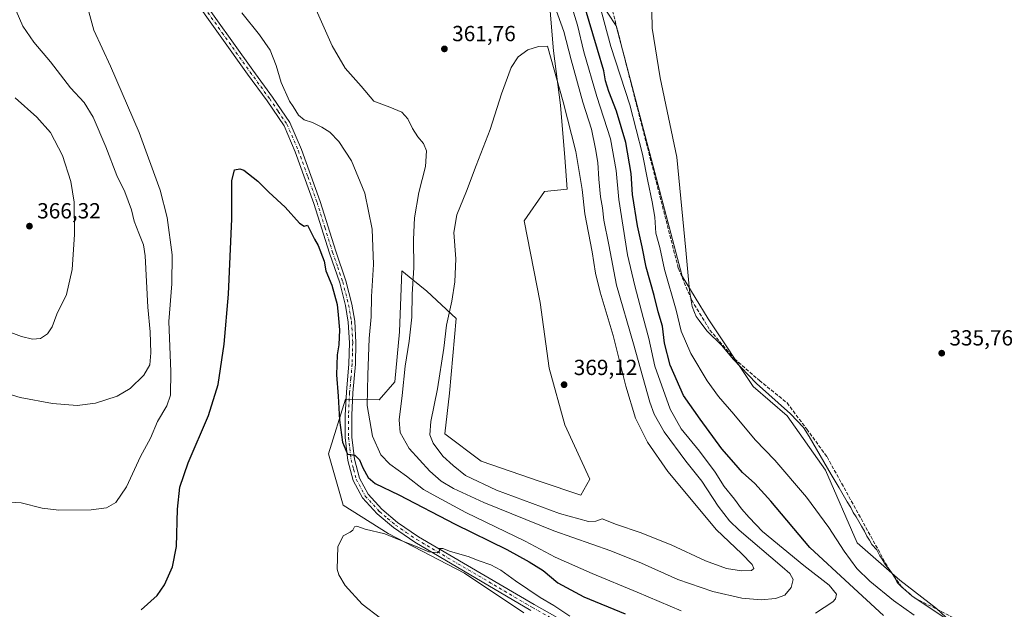
# Model space of a CAD drawing. Units: metres. Extents: x 593929 to 597402, y 4719815 to 4722176.
# Drawn here: x 594412 to 594863, y 4721702 to 4721972 of the extents above; entities that cross this region are included whole.
import ezdxf

# ---------------------------------------------------------------- set-up
doc = ezdxf.new("R2010")
doc.units = ezdxf.units.M
doc.header["$MEASUREMENT"] = 0
doc.linetypes.add('DGN Style 3', pattern=[2.307223458686699, 1.648016756204785, -0.6592067024819142])
doc.linetypes.add('DGN Style 4', pattern=[2.6384748266838614, 1.318413404963828, -0.6592067024819142, 0.001648016756204785, -0.6592067024819142])
for name, color, linetype, lineweight in [('Camino Cxs', 7, 'Continuous', 0), ('Camino eje', 30, 'DGN Style 4', 13), ('Cultivos herbáceos CxS', 92, 'Continuous', 0), ('Curva de nivel maestra', 30, 'Continuous', 30), ('Curva de nivel normal', 30, 'Continuous', 0), ('Matorral CxS', 135, 'Continuous', 0), ('Pastizal CxS', 92, 'Continuous', 0), ('Punto de cota en terreno', 7, 'Continuous', 0), ('Rótulo de punto de cota en terreno', 7, 'Continuous', 0), ('Senda', 7, 'DGN Style 3', 0)]:
    doc.layers.add(name, color=color, linetype=linetype, lineweight=lineweight)
doc.styles.add('Style-Arial', font='txt')

# ---------------------------------------------------------------- blocks, each defined once
blk = doc.blocks.new('*U17')
at = {"layer": 'Cultivos herbáceos CxS', "color": 92, "linetype": 'Continuous', "lineweight": 0}
blk.add_polyline3d([(594654.1293000003, 4721981.7589, 359.8736999999965), (594656.2050999999, 4721957.8817, 364.0822000000044), (594659.3191000001, 4721932.966700001, 365.9539999999979), (594661.3948999997, 4721909.090299999, 367.1588000000047), (594662.4326999999, 4721894.5569, 367.3224000000046), (594652.0513000004, 4721893.518100001, 367.4615999999951), (594642.7081000004, 4721880.0231, 367.1812000000064), (594649.9744999995, 4721842.6503, 367.9894000000059), (594654.1265000004, 4721812.544700001, 368.7421999999933), (594661.3929000003, 4721786.592300001, 368.8493000000017), (594672.8119000001, 4721761.676300001, 368.0917999999947), (594668.6595000001, 4721754.409700001, 367.4907999999996), (594649.9731000002, 4721760.638499999, 368.0871999999945), (594622.9824000001, 4721769.982100001, 367.7418999999936), (594606.3724999996, 4721782.4397, 366.9100000000035), (594608.449, 4721801.1261, 366.5133999999962), (594611.5636999998, 4721835.384099999, 365.4385000000038), (594598.0685000002, 4721847.841700001, 361.2832000000053), (594591.7083000002, 4721853.045499999, 359.4560999999958), (594586.6494000005, 4721857.1845, 357.9355999999971), (594585.6107000001, 4721829.155300001, 357.649900000004), (594583.5334999999, 4721806.3167, 357.5720000000001), (594576.2663000004, 4721798.011499999, 356.103099999993), (594560.9216999998, 4721798.317500001, 350.4643999999971), (594553.0440999996, 4721773.3959, 348.2658999999985), (594559.7301000003, 4721749.744100001, 346.8117000000057), (594580.4398999996, 4721736.7917, 345.5877000000037), (594615.3892999999, 4721718.6591, 344.162599999996), (594642.5707, 4721700.5261, 343.2926000000007)], dxfattribs=at)
blk = doc.blocks.new('5PATER')
at = {"layer": 'Pastizal CxS', "linetype": 'Continuous', "lineweight": 0}
h = blk.add_hatch(color=51, dxfattribs=at)
edge = h.paths.add_edge_path()
edge.add_ellipse((0, 0), major_axis=(-0.1095731443231308, -0.1110710700762829), ratio=0.9994222409660322, start_angle=0, end_angle=360)

msp = doc.modelspace()

# ---------------------------------------------------------------- linework, layer by layer
at = {"layer": 'Camino Cxs', "color": 7, "linetype": 'Continuous', "lineweight": 0}
for points in [[(594645.7701000003, 4721701.630100001, 343.7881000000052), (594592.6901000004, 4721732.790100001, 345.3879000000015), (594582.8501000004, 4721739.5001, 346.0558000000019), (594575.3901000004, 4721745.7601, 346.8830000000016), (594568.7100999998, 4721753.130100001, 348.0534999999945), (594564.3901000004, 4721761.140100001, 349.0774999999995), (594561.9600999998, 4721770.280099999, 349.6950999999972), (594560.7701000003, 4721780.840100001, 350.3266000000003), (594560.7001, 4721791.090100001, 350.7391000000061), (594561.2500999998, 4721801.5101, 350.9977999999974), (594562.4101, 4721814.620100001, 351.0813999999955), (594562.6601, 4721824.2401, 351.1160999999993), (594562.1201, 4721833.710100001, 351.0121999999974), (594560.8000999996, 4721841.270099999, 351.0485000000044), (594558.2001, 4721851.670100001, 351.1983999999939), (594553.5201000003, 4721865.200099999, 351.1736999999994), (594546.4101, 4721888.030099999, 351.8748999999953), (594537.8701, 4721911.630100001, 352.0587999999989), (594532.7301000003, 4721923.590100001, 352.2287000000069), (594524.9200999998, 4721935.050100001, 352.3825999999972), (594515.9901000002, 4721947.290100001, 352.4318999999959), (594490.1601, 4721983.540100001, 352.9655000000057)], [(594645.7701000003, 4721701.630100001, 343.7881000000052), (594592.6901000004, 4721732.790100001, 345.3879000000015), (594582.8501000004, 4721739.5001, 346.0558000000019), (594575.3901000004, 4721745.7601, 346.8830000000016), (594568.7100999998, 4721753.130100001, 348.0534999999945), (594564.3901000004, 4721761.140100001, 349.0774999999995), (594561.9600999998, 4721770.280099999, 349.6950999999972), (594560.7701000003, 4721780.840100001, 350.3266000000003), (594560.7001, 4721791.090100001, 350.7391000000061), (594561.2500999998, 4721801.5101, 350.9977999999974), (594562.4101, 4721814.620100001, 351.0813999999955), (594562.6601, 4721824.2401, 351.1160999999993), (594562.1201, 4721833.710100001, 351.0121999999974), (594560.8000999996, 4721841.270099999, 351.0485000000044), (594558.2001, 4721851.670100001, 351.1983999999939), (594553.5201000003, 4721865.200099999, 351.1736999999994), (594546.4101, 4721888.030099999, 351.8748999999953), (594537.8701, 4721911.630100001, 352.0587999999989), (594532.7301000003, 4721923.590100001, 352.2287000000069), (594524.9200999998, 4721935.050100001, 352.3825999999972), (594515.9901000002, 4721947.290100001, 352.4318999999959), (594490.1601, 4721983.540100001, 352.9655000000057)], [(594492.6601, 4721985.210100001, 353.4845999999961), (594518.4200999998, 4721949.040100001, 353.0929999999935), (594527.3701, 4721936.770099999, 352.662599999996), (594535.3701, 4721925.040100001, 352.9250999999931), (594540.6601, 4721912.7301, 352.4734000000026), (594549.2500999998, 4721888.9801, 351.9611000000005), (594556.3701, 4721866.140100001, 351.4973000000027), (594561.0701000001, 4721852.520099999, 351.7725000000065), (594563.7301000003, 4721841.890100001, 351.8555000000051), (594565.1001000004, 4721834.050100001, 351.8622000000032), (594565.6601, 4721824.290100001, 351.9726999999984), (594565.4101, 4721814.450099999, 352.0393999999943), (594564.2401000002, 4721801.300100001, 351.8693000000058), (594563.7001, 4721791.020099999, 351.3999999999942), (594563.7701000003, 4721781.020099999, 350.9109000000026), (594564.9101, 4721770.8301, 350.4130000000005), (594567.2001, 4721762.2501, 349.3626999999979), (594571.1801000005, 4721754.870100001, 348.4440999999933), (594577.4700999996, 4721747.9301, 347.0920999999944), (594584.6700999998, 4721741.9001, 346.2955999999977), (594594.2901, 4721735.3301, 345.7344000000012), (594647.2701000003, 4721704.2301, 344.3061000000016), (594668.2901, 4721692.420100001, 344.2960000000021)], [(594492.6601, 4721985.210100001, 353.4845999999961), (594518.4200999998, 4721949.040100001, 353.0929999999935), (594527.3701, 4721936.770099999, 352.662599999996), (594535.3701, 4721925.040100001, 352.9250999999931), (594540.6601, 4721912.7301, 352.4734000000026), (594549.2500999998, 4721888.9801, 351.9611000000005), (594556.3701, 4721866.140100001, 351.4973000000027), (594561.0701000001, 4721852.520099999, 351.7725000000065), (594563.7301000003, 4721841.890100001, 351.8555000000051), (594565.1001000004, 4721834.050100001, 351.8622000000032), (594565.6601, 4721824.290100001, 351.9726999999984), (594565.4101, 4721814.450099999, 352.0393999999943), (594564.2401000002, 4721801.300100001, 351.8693000000058), (594563.7001, 4721791.020099999, 351.3999999999942), (594563.7701000003, 4721781.020099999, 350.9109000000026), (594564.9101, 4721770.8301, 350.4130000000005), (594567.2001, 4721762.2501, 349.3626999999979), (594571.1801000005, 4721754.870100001, 348.4440999999933), (594577.4700999996, 4721747.9301, 347.0920999999944), (594584.6700999998, 4721741.9001, 346.2955999999977), (594594.2901, 4721735.3301, 345.7344000000012), (594647.2701000003, 4721704.2301, 344.3061000000016), (594668.2901, 4721692.420100001, 344.2960000000021)]]:
    msp.add_polyline3d(points, dxfattribs=at)
at = {"layer": 'Camino eje', "color": 30, "linetype": 'DGN Style 4', "lineweight": 13}
msp.add_polyline3d([(594491.4101, 4721984.3751, 353.1919999999955), (594504.3251, 4721966.2501, 352.8993999999948), (594517.2050999999, 4721948.165100001, 352.6714999999967), (594526.1451000003, 4721935.9101, 352.4998000000051), (594530.0500999996, 4721930.1801, 352.5776000000042), (594534.0500999996, 4721924.315099999, 352.5390000000043), (594539.2651000004, 4721912.1801, 352.2470999999932), (594543.5601000005, 4721900.3051, 351.9758000000002), (594547.8300999999, 4721888.505100001, 351.7130000000034), (594551.3901000004, 4721877.085100001, 351.3571999999986), (594554.9451000001, 4721865.670100001, 351.3273999999947), (594557.2851, 4721858.905099999, 351.0703999999969), (594559.6350999996, 4721852.095100001, 351.4735999999975), (594562.2651000004, 4721841.5801, 351.1811000000016), (594563.6101000002, 4721833.880100001, 351.3693000000058), (594564.1601, 4721824.265100001, 351.5443999999989), (594564.0351, 4721819.345100001, 351.5396000000038), (594563.9101, 4721814.5351, 351.5399999999936), (594563.3251, 4721807.960100001, 351.3574999999983), (594562.7451, 4721801.405099999, 351.1083000000072), (594562.2001, 4721791.0551, 350.8132000000041), (594562.2701000003, 4721780.9301, 350.4216000000015), (594562.8400999998, 4721775.835100001, 350.2548999999999), (594563.4351000005, 4721770.5551, 350.0044000000053), (594564.5800999999, 4721766.265100001, 349.7492000000057), (594565.7950999998, 4721761.6951, 349.2088999999978), (594569.9451000001, 4721754.0001, 348.2179000000033), (594576.4301000005, 4721746.845100001, 346.9637999999977), (594580.1601, 4721743.715100001, 346.5592999999935), (594583.7600999996, 4721740.700099999, 346.1551999999938), (594588.6801000005, 4721737.345100001, 345.7333999999973), (594593.4901000002, 4721734.0601, 345.538400000005), (594646.5201000003, 4721702.9301, 343.9717999999993), (594667.5701000001, 4721691.1051, 344.0371000000014)], dxfattribs=at)
at = {"layer": 'Cultivos herbáceos CxS', "color": 92, "linetype": 'Continuous', "lineweight": 0}
for points in [[(594861.7483000001, 4721674.471899999, 338.5121000000072), (594831.5575000001, 4721702.437899999, 339.1015000000043), (594814.7297, 4721715.388900001, 339.9976000000024), (594795.3097000001, 4721732.607899999, 342.4456999999966), (594780.7767000003, 4721765.8279, 340.6353999999992), (594763.1287000002, 4721790.742900001, 340.1005000000005), (594747.5573000005, 4721804.238500001, 340.1836999999941), (594726.9401000004, 4721835.228499999, 339.399900000004), (594715.0613000002, 4721854.649900001, 341.1152000000002), (594684.8221000005, 4721969.4235, 343.0331000000006), (594681.0482999999, 4721975.147500001, 344.0720000000001), (594670.6409, 4721990.932700001, 346.7712999999931), (594660.0164999999, 4722022.6579, 347.1101999999955), (594654.7840999998, 4722041.841700001, 349.5292000000045), (594654.2034999998, 4722062.172900001, 348.9434999999939), (594653.9127000002, 4722072.3617, 349.2646999999997), (594654.7851, 4722101.138300001, 349.0141000000003), (594654.7855000002, 4722131.6579, 351.3552000000054), (594656.2006000001, 4722138.3792, 350.7081999999937), (595023.8152999999, 4722143.455900001, 335.0706999999966)], [(594656.2006999999, 4722138.3793, 350.7081000000035), (594654.7855000002, 4722131.6579, 351.3552000000054), (594654.7851, 4722101.138300001, 349.0141000000003), (594653.9127000002, 4722072.3617, 349.2646999999997), (594654.2034999998, 4722062.172900001, 348.9434999999939), (594654.7840999998, 4722041.841700001, 349.5292000000045), (594660.0164999999, 4722022.6579, 347.1101999999955), (594670.6409, 4721990.932700001, 346.7712999999931), (594681.0482999999, 4721975.147500001, 344.0720000000001), (594684.8221000005, 4721969.4235, 343.0331000000006), (594715.0613000002, 4721854.649900001, 341.1152000000002), (594726.9401000004, 4721835.228499999, 339.399900000004), (594747.5573000005, 4721804.238500001, 340.1836999999941), (594763.1287000002, 4721790.742900001, 340.1005000000005), (594780.7767000003, 4721765.8279, 340.6353999999992), (594795.3097000001, 4721732.607899999, 342.4456999999966), (594814.7297, 4721715.388900001, 339.9976000000024), (594831.5575000001, 4721702.437899999, 339.1015000000043), (594861.7483000001, 4721674.471899999, 338.5121000000072)], [(594654.1293000003, 4721981.7589, 359.8736999999965), (594656.2050999999, 4721957.8817, 364.0822000000044), (594659.3191000001, 4721932.966700001, 365.9539999999979), (594661.3948999997, 4721909.090299999, 367.1588000000047), (594662.4326999999, 4721894.5569, 367.3224000000046), (594652.0513000004, 4721893.518100001, 367.4615999999951), (594642.7081000004, 4721880.0231, 367.1812000000064), (594649.9744999995, 4721842.6503, 367.9894000000059), (594654.1265000004, 4721812.544700001, 368.7421999999933), (594661.3929000003, 4721786.592300001, 368.8493000000017), (594672.8119000001, 4721761.676300001, 368.0917999999947), (594668.6595000001, 4721754.409700001, 367.4907999999996), (594649.9731000002, 4721760.638499999, 368.0871999999945), (594622.9824000001, 4721769.982100001, 367.7418999999936), (594606.3724999996, 4721782.4397, 366.9100000000035), (594608.449, 4721801.1261, 366.5133999999962), (594611.5636999998, 4721835.384099999, 365.4385000000038), (594598.0685000002, 4721847.841700001, 361.2832000000053), (594591.7083000002, 4721853.045499999, 359.4560999999958), (594586.6494000005, 4721857.1845, 357.9355999999971), (594585.6107000001, 4721829.155300001, 357.649900000004), (594583.5334999999, 4721806.3167, 357.5720000000001), (594576.2663000004, 4721798.011499999, 356.103099999993), (594560.9216999998, 4721798.317500001, 350.4643999999971), (594553.0440999996, 4721773.3959, 348.2658999999985), (594559.7301000003, 4721749.744100001, 346.8117000000057), (594580.4398999996, 4721736.7917, 345.5877000000037), (594615.3892999999, 4721718.6591, 344.162599999996), (594642.5707, 4721700.5261, 343.2926000000007)]]:
    msp.add_polyline3d(points, dxfattribs=at)
at = {"layer": 'Curva de nivel maestra', "color": 30, "linetype": 'Continuous', "lineweight": 30, "elevation": 350, "flags": 128}
for points in [[(594807.3499999996, 4721699.2301), (594791.7599999999, 4721713.620100001), (594773.5800000001, 4721730.380100001), (594755.7699999996, 4721751.610099999), (594748.4400000004, 4721759.7501), (594742.7599999999, 4721764.7301), (594738.6799999997, 4721769.3201), (594733.3200000003, 4721775.620100001), (594723.2800000003, 4721789.2601), (594715.6699999999, 4721799.9801), (594709.5199999996, 4721813.960100001), (594706.9600000001, 4721823.9901), (594706, 4721831.860099999), (594704.1100000005, 4721838.380100001), (594702.1900000004, 4721845.850099999), (594698.6399999997, 4721858.790100001), (594696.75, 4721868.120100001), (594694.6799999997, 4721877.790100001), (594692.3899999997, 4721892.120100001), (594691.7599999999, 4721901.790100001), (594689.2699999996, 4721916.0001), (594684.9900000002, 4721930.3201), (594681.4800000006, 4721939.3301), (594680.0300000003, 4721944.130100001), (594679.2300000006, 4721948.780099999), (594676.3099999996, 4721958.590100001), (594670.3300000001, 4721978.610099999)], [(594467.2699999996, 4721701.880100001), (594474.5199999996, 4721708.4801), (594477.9600000001, 4721713.340100001), (594481.6299999999, 4721721.5001), (594483.4199999999, 4721730.940099999), (594483.8399999999, 4721747.940099999), (594484.9100000003, 4721758.090100001), (594488.8300000001, 4721769.1801), (594498.1699999999, 4721790.860099999), (594502.4900000002, 4721805.020099999), (594505.3399999999, 4721823.600099999), (594507.2300000006, 4721846.4001), (594508.7199999997, 4721880.9001), (594508.7300000006, 4721898.4001), (594510.0300000003, 4721903.4801), (594512.4800000006, 4721903.880100001), (594514.2599999999, 4721903.190099999), (594520.6600000003, 4721898.2601), (594525.7199999997, 4721893.120100001), (594533.2999999998, 4721886.380100001), (594539.8200000003, 4721878.9801), (594541.9699999997, 4721877.5601), (594543.5099999999, 4721878.120100001), (594545.3200000003, 4721874.340100001), (594546.6900000004, 4721871.620100001), (594548.3600000005, 4721868.690099999), (594551.0300000003, 4721861.5601), (594551.8499999996, 4721857.130100001), (594554.5599999996, 4721850.5101), (594557.0899999999, 4721841.700099999), (594557.4600000001, 4721836.9301), (594558.0800000001, 4721830.120100001), (594557.7599999999, 4721823.3101), (594557.0599999996, 4721818.6801), (594556.7999999998, 4721809.470100001), (594557.5499999998, 4721799.700099999), (594558.1100000005, 4721788.700099999), (594559.4600000001, 4721778.720100001), (594561.8200000003, 4721773.190099999), (594565.1799999997, 4721772.700099999), (594567.3499999996, 4721770.5601), (594568.8300000001, 4721766.880100001), (594571.2000000002, 4721762.470100001), (594574.4699999997, 4721759.770099999), (594585.2300000006, 4721754.520099999), (594611.1299999999, 4721741.110099999), (594634.79, 4721729.440099999), (594644.9500000002, 4721723.840100001), (594651.4699999997, 4721719.850099999), (594658.0800000001, 4721714.170100001), (594670.0899999999, 4721707.8101), (594689.0199999996, 4721699.970100001)]]:
    msp.add_lwpolyline(points, dxfattribs=at)
at = {"layer": 'Curva de nivel normal', "color": 30, "linetype": 'Continuous', "lineweight": 0, "flags": 128}
for points, elevation in [([(594545.5800000001, 4721980.870100001), (594554.7599999999, 4721960.200099999), (594560.7199999997, 4721949.9801), (594568.0899999999, 4721941.690099999), (594573.9000000004, 4721934.840100001), (594581.1600000003, 4721932.100099999), (594586.6500000004, 4721929.780099999), (594589.4600000001, 4721926.840100001), (594591.5700000003, 4721922.370100001), (594593.9800000006, 4721918.5801), (594596.5700000003, 4721915.520099999), (594597.9100000003, 4721912.0801), (594597.4500000002, 4721904.9901), (594594.4800000006, 4721892.9801), (594592.5300000003, 4721881.4801), (594592.0599999996, 4721871.5001), (594592.2300000006, 4721858.520099999), (594591.4699999997, 4721846.460100001), (594591.1900000004, 4721835.9101), (594590.0599999996, 4721824.940099999), (594588.2199999997, 4721813.4901), (594586.8099999996, 4721800.0101), (594585.4400000004, 4721788.940099999), (594585.9000000004, 4721783.0601), (594589.9600000001, 4721775.800100001), (594599.4500000002, 4721765.4001), (594604.6399999997, 4721760.870100001), (594610.3099999996, 4721757.440099999), (594624.29, 4721750.9901), (594656.2699999996, 4721738.0701), (594682.3600000005, 4721728.9301), (594696.4400000004, 4721723.300100001), (594713.0700000003, 4721715.7401), (594729.1600000003, 4721710.280099999), (594742.4900000002, 4721707.210100001), (594751.29, 4721706.440099999), (594757.7999999998, 4721707.0101), (594762.0999999996, 4721708.600099999), (594764.9699999997, 4721712.140100001), (594765.9100000003, 4721715.8101), (594764.3300000001, 4721718.4901), (594760.9100000003, 4721721.620100001), (594741.25, 4721738.370100001), (594736.79, 4721742.640100001), (594731.5700000003, 4721749.300100001), (594724.0199999996, 4721760.870100001), (594716.8399999999, 4721769.9001), (594706.7800000003, 4721783.340100001), (594702.2199999997, 4721791.5001), (594700.2400000002, 4721797.040100001), (594692.75, 4721823.720100001), (594684.9600000001, 4721850.6501), (594681.4900000002, 4721869.050100001), (594679.2599999999, 4721880.3301), (594678.5599999996, 4721886.030099999), (594677.6799999997, 4721891.090100001), (594676.8600000005, 4721899.1501), (594676.5199999996, 4721906.8301), (594675.3499999996, 4721913.0001), (594673.5, 4721922.120100001), (594669.5599999996, 4721934.450099999), (594664.2599999999, 4721953.790100001), (594660.9500000002, 4721966.8101), (594656.7400000002, 4721978.2401)], 360), ([(594776.1699999999, 4721700.390100001), (594784.0800000001, 4721705.5001), (594785.3899999997, 4721706.880100001), (594785.75, 4721709.040100001), (594782.4500000002, 4721713.110099999), (594770.8200000003, 4721722.140100001), (594751.8499999996, 4721737.7401), (594745.7100000001, 4721744.210100001), (594742.2999999998, 4721748.140100001), (594739.0099999999, 4721752.5601), (594734.3200000003, 4721758.4001), (594730.1600000003, 4721764.870100001), (594723.0800000001, 4721774.470100001), (594714.7000000002, 4721784.7401), (594709.6200000001, 4721793.7401), (594702.6399999997, 4721813.4101), (594699.7800000003, 4721826.0801), (594697.1500000004, 4721835.790100001), (594693.4699999997, 4721850.280099999), (594690, 4721864.4101), (594686.04, 4721889.790100001), (594684.9199999999, 4721903.110099999), (594682.29, 4721917.620100001), (594675.9299999997, 4721936.9801), (594670.1100000005, 4721957.4901), (594667.1799999997, 4721969.7601), (594663.5899999999, 4721981.0801)], 355), ([(594676.6900000004, 4721980.840100001), (594682.4800000006, 4721959.920100001), (594691.04, 4721933.200099999), (594696.9800000006, 4721910.6601), (594699.3600000005, 4721898.1601), (594701.3899999997, 4721888.790100001), (594702.4900000002, 4721881.790100001), (594703.0499999998, 4721874.450099999), (594704.8200000003, 4721867.860099999), (594707.04, 4721857.7401), (594712.2800000003, 4721839.140100001), (594714.6799999997, 4721829.450099999), (594718.9800000006, 4721819.280099999), (594726.5599999996, 4721806.720100001), (594731.79, 4721799.5801), (594738.7800000003, 4721791.420100001), (594748.54, 4721779.670100001), (594757.5, 4721770.4301), (594772.0599999996, 4721753.4801), (594782.2599999999, 4721739.5601), (594789.3300000001, 4721728.6601), (594795.1299999999, 4721720.800100001), (594801, 4721714.9901), (594811.9699999997, 4721706.1501), (594821.4199999999, 4721699.4901)], 345), ([(594410, 4721976.2501), (594413.04, 4721969.300100001), (594418.0199999996, 4721961.970100001), (594425.7999999998, 4721952.960100001), (594434.8499999996, 4721941.020099999), (594441.0999999996, 4721934.2501), (594445.2999999998, 4721927.5601), (594451.0800000001, 4721914.0101), (594456.1799999997, 4721900.780099999), (594459.7100000001, 4721893.3101), (594462.8600000005, 4721885.090100001), (594464.0599999996, 4721879.840100001), (594466.1600000003, 4721874.390100001), (594468.2699999996, 4721869.0801), (594469.1399999997, 4721863.9801), (594470.2699999996, 4721840.4901), (594471.3099999996, 4721829.1601), (594471.7100000001, 4721819.6501), (594471.2400000002, 4721814.1501), (594468.5199999996, 4721809.380100001), (594462.2199999997, 4721803.1801), (594456.3099999996, 4721799.790100001), (594446.3899999997, 4721796.530099999), (594437.8700000001, 4721795.460100001), (594426.6399999997, 4721796.370100001), (594411.8499999996, 4721799.140100001), (594402.2834999999, 4721802.088400001)], 360), ([(594404.8399999999, 4721751.270099999), (594412.3200000003, 4721750.850099999), (594421.9400000004, 4721748.450099999), (594429.6200000001, 4721747.5701), (594444.3300000001, 4721747.6601), (594451.4199999999, 4721748.610099999), (594455.5899999999, 4721751.0701), (594460.4699999997, 4721758.190099999), (594466.9699999997, 4721772.130100001), (594471.4600000001, 4721780.460100001), (594474.7199999997, 4721788.130100001), (594479.0800000001, 4721795.3301), (594480.6600000003, 4721800.200099999), (594480.8200000003, 4721811.090100001), (594479.9600000001, 4721833.870100001), (594481.3499999996, 4721851.1601), (594481.4600000001, 4721864.4901), (594479.1100000005, 4721881.550100001), (594476.0099999999, 4721894.0701), (594466.2999999998, 4721920.5701), (594453.2000000002, 4721950.890100001), (594445.6500000004, 4721967.3301), (594442.7699999996, 4721977.460100001)], 355), ([(594513.2999999998, 4721975.3201), (594521.5099999999, 4721965.2401), (594526.3799999999, 4721958.170100001), (594529.1600000003, 4721951.220100001), (594531.3399999999, 4721943.360099999), (594535.2100000001, 4721934.9001), (594536.9100000003, 4721932.470100001), (594539.3899999997, 4721928.5001), (594541.9600000001, 4721926.380100001), (594545.6699999999, 4721925.0601), (594550.0499999998, 4721922.9901), (594553.6399999997, 4721920.640100001), (594557.8399999999, 4721916.390100001), (594563.6500000004, 4721907.520099999), (594569.7400000002, 4721892.780099999), (594573.0800000001, 4721876.2601), (594573.6299999999, 4721860.120100001), (594572.7800000003, 4721845.460100001), (594572.6900000004, 4721836.130100001), (594571.7199999997, 4721826.130100001), (594571.0999999996, 4721809.460100001), (594570.7999999998, 4721795.460100001), (594573.29, 4721781.460100001), (594577.0099999999, 4721772.9301), (594581.1799999997, 4721768.530099999), (594588.7300000006, 4721763.040100001), (594596.6500000004, 4721757.020099999), (594602.6399999997, 4721753.620100001), (594615.9100000003, 4721746.440099999), (594643.1799999997, 4721733.2601), (594656.9699999997, 4721725.9801), (594673.8499999996, 4721718.460100001), (594694.4800000006, 4721710.0101), (594714.5599999996, 4721701.380100001)], 355), ([(594836.4500000002, 4721697.380100001), (594820.3499999996, 4721708.340100001), (594814.9600000001, 4721712.950099999), (594813.5499999998, 4721714.3101), (594812.5999999996, 4721716.340100001), (594810.6399999997, 4721719.4101), (594808.2000000002, 4721722.530099999), (594806.7699999996, 4721725.090100001), (594805.6399999997, 4721726.640100001), (594804.3099999996, 4721729.280099999), (594801.9400000004, 4721731.850099999), (594800.8600000005, 4721733.700099999), (594799.6200000001, 4721735.540100001), (594798.6399999997, 4721737.890100001), (594797.2000000002, 4721740.190099999), (594794.8399999999, 4721744.390100001), (594793.4000000004, 4721746.4001), (594792.3600000005, 4721748.690099999), (594790.6299999999, 4721751.290100001), (594787.04, 4721757.700099999), (594783.2800000003, 4721763.920100001), (594773.3300000001, 4721781.3101), (594770.6500000004, 4721785.4001), (594764.7100000001, 4721791.6801), (594749.2100000001, 4721805.5101), (594738.4400000004, 4721816.7401), (594733.0999999996, 4721823.0701), (594726.3600000005, 4721829.670100001), (594722.8200000003, 4721834.460100001), (594721.5099999999, 4721836.2401), (594720.7999999998, 4721838.130100001), (594719.6600000003, 4721840.870100001), (594718.4199999999, 4721848.140100001), (594716.79, 4721866.620100001), (594712.6399999997, 4721909.270099999), (594705.0300000003, 4721945.620100001), (594701.4000000004, 4721968.2401), (594701.1399999997, 4721976.110099999)], 340), ([(594653.4299999997, 4721960.040100001), (594649.2999999998, 4721959.870100001), (594644.4299999997, 4721958.460100001), (594639.8899999997, 4721955.190099999), (594636.79, 4721950.2401), (594632.29, 4721938.220100001), (594627.1299999999, 4721921.9001), (594620.7400000002, 4721905.450099999), (594616.3300000001, 4721893.720100001), (594611.8700000001, 4721882.870100001), (594610.4900000002, 4721874.720100001), (594611.3399999999, 4721862.710100001), (594610.9600000001, 4721852.130100001), (594609.5800000001, 4721843.2401), (594607.1600000003, 4721832.2401), (594605.8600000005, 4721821.6601), (594603.0800000001, 4721803.130100001), (594599.9900000002, 4721788.0801), (594599.4600000001, 4721782.100099999), (594601.0800000001, 4721778.2601), (594605.4400000004, 4721772.220100001), (594610.2199999997, 4721767.9301), (594615.8700000001, 4721763.380100001), (594630.04, 4721756.6601), (594658.8300000001, 4721745.970100001), (594672.1699999999, 4721742.300100001), (594675.5499999998, 4721742.460100001), (594678.5099999999, 4721743.4801), (594685.0700000003, 4721740.960100001), (594695.9100000003, 4721737.2601), (594709.9900000002, 4721731.5601), (594725.7800000003, 4721724.2501), (594735.3600000005, 4721720.8301), (594742.3200000003, 4721719.6501), (594746.7999999998, 4721719.850099999), (594747.9100000003, 4721720.8301), (594747.1500000004, 4721722.6801), (594742.3399999999, 4721727.6601), (594730.8700000001, 4721738.470100001), (594708.4500000002, 4721765.170100001), (594699.1699999999, 4721778.6501), (594693.7100000001, 4721789.6601), (594689.3399999999, 4721804.3301), (594683.4900000002, 4721827.5801), (594677.5199999996, 4721847.440099999), (594675.3600000005, 4721856.140100001), (594673.8899999997, 4721865.800100001), (594670.5499999998, 4721883.300100001), (594669.3399999999, 4721894.360099999), (594666.4199999999, 4721911.7401), (594660.5599999996, 4721934.640100001), (594653.4299999997, 4721960.040100001)], 365), ([(594409.5099999999, 4721936.4301), (594419.4299999997, 4721927.5601), (594425.6900000004, 4721920.470100001), (594431.2800000003, 4721909.920100001), (594435.0700000003, 4721898.110099999), (594436.5199999996, 4721888.610099999), (594436.7300000006, 4721873.850099999), (594435.7000000002, 4721857.710100001), (594433.0499999998, 4721846.270099999), (594428.6900000004, 4721837.290100001), (594426.4800000006, 4721831.5601), (594424.4000000004, 4721828.2501), (594421.1900000004, 4721826.210100001), (594417.4800000006, 4721825.9001), (594412.5, 4721827.030099999), (594403.0800000001, 4721830.540100001)], 365), ([(594663.5999999996, 4721699.030099999), (594656.3399999999, 4721703.8201), (594649.9900000002, 4721707.5001), (594638.7599999999, 4721715.0701), (594632.0800000001, 4721720.050100001), (594627.4500000002, 4721722.4301), (594622.0999999996, 4721724.280099999), (594617.0199999996, 4721726.290100001), (594608.9699999997, 4721728.6501), (594605.5099999999, 4721729.970100001), (594603.8200000003, 4721729.920100001), (594603.9000000004, 4721728.850099999), (594602.9199999999, 4721728.030099999), (594599.0800000001, 4721728.460100001), (594592.9400000004, 4721730.9801), (594585.0700000003, 4721734.030099999), (594578.8099999996, 4721736.6501), (594569.9100000003, 4721738.880100001), (594566.1200000001, 4721740.190099999), (594564.9600000001, 4721739.860099999), (594564.2800000003, 4721738.370100001), (594562.9800000006, 4721737.390100001), (594559.7400000002, 4721735.700099999), (594557.29, 4721730.6601), (594557.1200000001, 4721720.520099999), (594557.7400000002, 4721717.850099999), (594560.6399999997, 4721713.0801), (594568.4800000006, 4721704.380100001), (594576.9600000001, 4721698.0701)], 345)]:
    msp.add_lwpolyline(points, dxfattribs=dict(at, elevation=elevation))
at = {"layer": 'Matorral CxS', "color": 135, "linetype": 'Continuous', "lineweight": 0}
for points in [[(594656.2006999999, 4722138.3793, 350.7081000000035), (594654.7855000002, 4722131.6579, 351.3552000000054), (594654.7851, 4722101.138300001, 349.0141000000003), (594653.9127000002, 4722072.3617, 349.2646999999997), (594654.2034999998, 4722062.172900001, 348.9434999999939), (594654.7840999998, 4722041.841700001, 349.5292000000045), (594660.0164999999, 4722022.6579, 347.1101999999955), (594670.6409, 4721990.932700001, 346.7712999999931), (594681.0482999999, 4721975.147500001, 344.0720000000001), (594684.8221000005, 4721969.4235, 343.0331000000006), (594715.0613000002, 4721854.649900001, 341.1152000000002), (594726.9401000004, 4721835.228499999, 339.399900000004), (594747.5573000005, 4721804.238500001, 340.1836999999941), (594763.1287000002, 4721790.742900001, 340.1005000000005), (594780.7767000003, 4721765.8279, 340.6353999999992), (594795.3097000001, 4721732.607899999, 342.4456999999966), (594814.7297, 4721715.388900001, 339.9976000000024), (594831.5575000001, 4721702.437899999, 339.1015000000043), (594861.7483000001, 4721674.471899999, 338.5121000000072)], [(594642.5707, 4721700.5261, 343.2926000000007), (594615.3892999999, 4721718.6591, 344.162599999996), (594580.4398999996, 4721736.7917, 345.5877000000037), (594559.7301000003, 4721749.744100001, 346.8117000000057), (594553.0440999996, 4721773.3959, 348.2658999999985), (594560.9216999998, 4721798.317500001, 350.4643999999971), (594576.2663000004, 4721798.011499999, 356.103099999993), (594583.5334999999, 4721806.3167, 357.5720000000001), (594585.6107000001, 4721829.155300001, 357.649900000004), (594586.6494000005, 4721857.1845, 357.9355999999971), (594591.7083000002, 4721853.045499999, 359.4560999999958), (594598.0685000002, 4721847.841700001, 361.2832000000053), (594611.5636999998, 4721835.384099999, 365.4385000000038), (594608.449, 4721801.1261, 366.5133999999962), (594606.3724999996, 4721782.4397, 366.9100000000035), (594622.9824000001, 4721769.982100001, 367.7418999999936), (594649.9731000002, 4721760.638499999, 368.0871999999945), (594668.6595000001, 4721754.409700001, 367.4907999999996), (594672.8119000001, 4721761.676300001, 368.0917999999947), (594661.3929000003, 4721786.592300001, 368.8493000000017), (594654.1265000004, 4721812.544700001, 368.7421999999933), (594649.9744999995, 4721842.6503, 367.9894000000059), (594642.7081000004, 4721880.0231, 367.1812000000064), (594652.0513000004, 4721893.518100001, 367.4615999999951), (594662.4326999999, 4721894.5569, 367.3224000000046), (594661.3948999997, 4721909.090299999, 367.1588000000047), (594659.3191000001, 4721932.966700001, 365.9539999999979), (594656.2050999999, 4721957.8817, 364.0822000000044), (594654.1293000003, 4721981.7589, 359.8736999999965)], [(594654.1293000003, 4721981.7589, 359.8736999999965), (594656.2050999999, 4721957.8817, 364.0822000000044), (594659.3191000001, 4721932.966700001, 365.9539999999979), (594661.3948999997, 4721909.090299999, 367.1588000000047), (594662.4326999999, 4721894.5569, 367.3224000000046), (594652.0513000004, 4721893.518100001, 367.4615999999951), (594642.7081000004, 4721880.0231, 367.1812000000064), (594649.9744999995, 4721842.6503, 367.9894000000059), (594654.1265000004, 4721812.544700001, 368.7421999999933), (594661.3929000003, 4721786.592300001, 368.8493000000017), (594672.8119000001, 4721761.676300001, 368.0917999999947), (594668.6595000001, 4721754.409700001, 367.4907999999996), (594649.9731000002, 4721760.638499999, 368.0871999999945), (594622.9824000001, 4721769.982100001, 367.7418999999936), (594606.3724999996, 4721782.4397, 366.9100000000035), (594608.449, 4721801.1261, 366.5133999999962), (594611.5636999998, 4721835.384099999, 365.4385000000038), (594598.0685000002, 4721847.841700001, 361.2832000000053), (594591.7083000002, 4721853.045499999, 359.4560999999958), (594586.6494000005, 4721857.1845, 357.9355999999971), (594585.6107000001, 4721829.155300001, 357.649900000004), (594583.5334999999, 4721806.3167, 357.5720000000001), (594576.2663000004, 4721798.011499999, 356.103099999993), (594560.9216999998, 4721798.317500001, 350.4643999999971), (594553.0440999996, 4721773.3959, 348.2658999999985), (594559.7301000003, 4721749.744100001, 346.8117000000057), (594580.4398999996, 4721736.7917, 345.5877000000037), (594615.3892999999, 4721718.6591, 344.162599999996), (594642.5707, 4721700.5261, 343.2926000000007)], [(594681.0482999999, 4721975.147500001, 344.0720000000001), (594684.8221000005, 4721969.4235, 343.0331000000006), (594715.0613000002, 4721854.649900001, 341.1152000000002), (594726.9401000004, 4721835.228499999, 339.399900000004), (594747.5573000005, 4721804.238500001, 340.1836999999941), (594763.1287000002, 4721790.742900001, 340.1005000000005), (594780.7767000003, 4721765.8279, 340.6353999999992), (594795.3097000001, 4721732.607899999, 342.4456999999966), (594814.7297, 4721715.388900001, 339.9976000000024), (594831.5575000001, 4721702.437899999, 339.1015000000043), (594861.7483000001, 4721674.471899999, 338.5121000000072)]]:
    msp.add_polyline3d(points, dxfattribs=at)
at = {"layer": 'Senda', "color": 7, "linetype": 'DGN Style 3', "lineweight": 0}
msp.add_polyline3d([(594662.4768000003, 4722138.4659, 346.2844000000041), (594661.7569000004, 4722085.340299999, 345.5886000000028), (594661.8564999999, 4722070.240900001, 345.0546000000031), (594662.5566999996, 4722054.3413, 344.7565999999933), (594663.6564999997, 4722038.6413, 344.7943999999989), (594665.5565, 4722022.540300001, 344.8261999999959), (594669.7555000001, 4722006.740700001, 344.5240999999951), (594682.0557000004, 4721980.7413, 342.6315999999933), (594713.3532999996, 4721858.240900001, 340.9593000000023), (594719.4528999999, 4721843.7411, 340.4156999999978), (594727.7528999997, 4721830.041099999, 340.2399000000005), (594739.0528999995, 4721816.8409, 340.2740000000049), (594750.4521000005, 4721806.9407, 339.5372999999963), (594763.1524999999, 4721796.640500001, 339.3781000000017), (594772.1517000003, 4721784.640699999, 339.7424000000028), (594781.4517000001, 4721771.9395, 339.5981000000029), (594809.3513000002, 4721721.240300001, 340.2437999999966), (594815.5509000003, 4721712.4397, 340.3104000000022), (594821.4506999999, 4721707.340100001, 340.3828999999969), (594846.1501000002, 4721694.8399, 338.6714999999967), (594893.6501000002, 4721663.2393, 336.1931999999942), (594901.8498999998, 4721654.738299999, 336.2403999999952), (594903.2747, 4721646.822699999, 336.7713999999978)], dxfattribs=at)

# ---------------------------------------------------------------- block references
at = {"layer": 'Cultivos herbáceos CxS', "color": 92, "linetype": 'Continuous', "lineweight": 0}
msp.add_blockref('*U17', (0, 0), dxfattribs=at)
at = {"layer": 'Punto de cota en terreno', "color": 7, "linetype": 'Continuous', "lineweight": 0, "xscale": 10, "yscale": 10, "zscale": 10}
for p in [(594606.1799999997, 4721958.82, 361.7599999999948), (594416.0899999999, 4721877.630000001, 366.320000000007), (594833.9800000006, 4721819.430000001, 335.7599999999948), (594661, 4721805, 369.1199999999953)]:
    msp.add_blockref('5PATER', p, dxfattribs=at)

# ---------------------------------------------------------------- texts
at = {"layer": 'Rótulo de punto de cota en terreno', "color": 7, "linetype": 'Continuous', "lineweight": 0, "style": 'Style-Arial'}
for s, p in [('361,76', (594609.7078, 4721962.347800001)), ('366,32', (594419.6178000001, 4721881.1578)), ('335,76', (594837.5077999998, 4721822.957800001)), ('369,12', (594665.4096999997, 4721809.409700001))]:
    msp.add_text(s, height=7.000000000000002, dxfattribs=at).set_placement(p)

doc.saveas('drawing.dxf')
